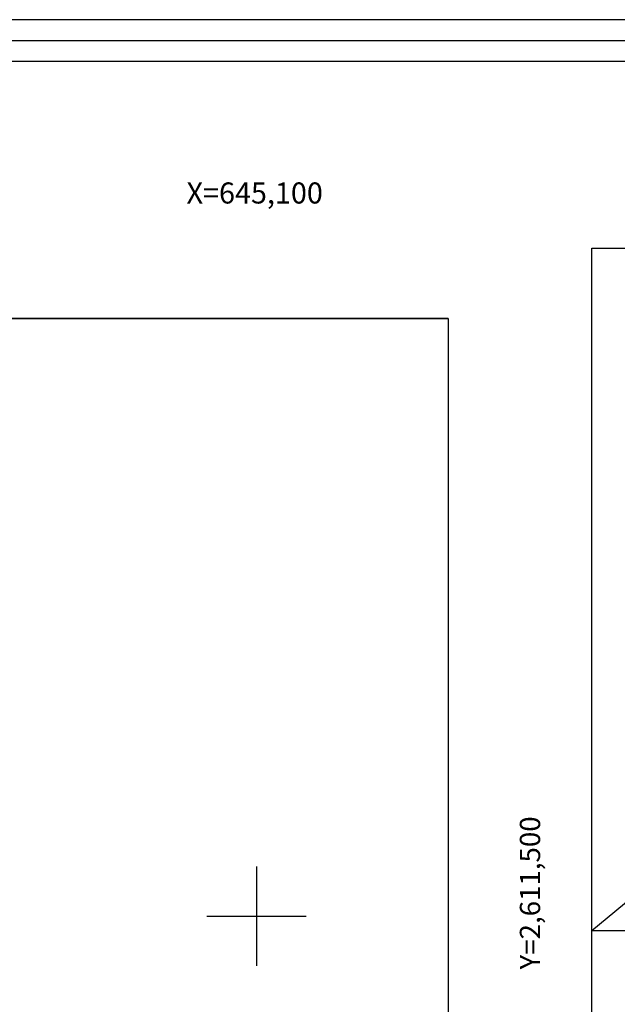
# Model space of a CAD drawing. Units: millimetres. Extents: x 644035 to 645285, y 2610798 to 2611608.
# Drawn here: x 645071 to 645144, y 2611489 to 2611608 of the extents above; entities that cross this region are included whole.
import ezdxf
from ezdxf.enums import TextEntityAlignment as Align

# ---------------------------------------------------------------- set-up
doc = ezdxf.new("R2010")
doc.units = ezdxf.units.MM
doc.header["$LTSCALE"] = 20
for name, color, linetype in [('CVL_RET_TX', 2, 'Continuous'), ('CVL_RETUTM', 8, 'Continuous'), ('SOLAPA', 7, 'Continuous')]:
    doc.layers.add(name, color=color, linetype=linetype)
doc.styles.add('ROMANA1', font='ROMANA1.shx')
picture_1 = doc.add_image_def('image2.bmp', size_in_pixel=(2055, 1410))

msp = doc.modelspace()

# ---------------------------------------------------------------- linework, layer by layer
at = {"layer": 'CVL_RETUTM', "color": 8, "linetype": 'Continuous'}
for p, q in [((645100, 2611506), (645100, 2611494)), ((645094, 2611500), (645106, 2611500))]:
    msp.add_line(p, q, dxfattribs=at)
at = {"layer": 'SOLAPA'}
for p, q in [((645140.52, 2611580.75), (645275.52, 2611580.75)), ((645140.52, 2610825.75), (645140.52, 2611580.75)), ((645140.52, 2611580.75), (645275.52, 2611580.75)), ((645140.52, 2610825.75), (645140.52, 2611580.75)), ((645140.52, 2611580.75), (645275.52, 2611580.75)), ((645140.52, 2610825.75), (645140.52, 2611580.75)), ((645140.52, 2611580.75), (645275.52, 2611580.75)), ((645140.52, 2610825.75), (645140.52, 2611580.75))]:
    msp.add_line(p, q, dxfattribs=at)
at = {"layer": 'SOLAPA', "color": 7}
msp.add_line((645140.52, 2611498.28), (645190.8, 2611539.65), dxfattribs=at)
at = {"layer": 'SOLAPA', "flags": 128}
for points in [[(644035.33, 2611608.36), (645285.33, 2611608.36), (645285.33, 2610798.36), (644035.33, 2610798.36)], [(644037.83, 2611605.86), (645282.83, 2611605.86), (645282.83, 2610800.86), (644037.83, 2610800.86)], [(644040.33, 2611603.36), (645280.33, 2611603.36), (645280.33, 2610803.36), (644040.33, 2610803.36)], [(645140.52, 2611580.75), (645275.52, 2611580.75), (645275.52, 2610825.75), (645140.52, 2610825.75)], [(645140.52, 2611580.75), (645275.52, 2611580.75), (645275.52, 2610825.75), (645140.52, 2610825.75)], [(645140.52, 2611580.75), (645275.52, 2611580.75), (645275.52, 2610825.75), (645140.52, 2610825.75)], [(645140.52, 2611580.75), (645275.52, 2611580.75), (645275.52, 2610825.75), (645140.52, 2610825.75)], [(645140.52, 2611580.75), (645275.52, 2611580.75), (645275.52, 2610825.75), (645140.52, 2610825.75)], [(645140.52, 2611580.75), (645275.52, 2611580.75), (645275.52, 2610825.75), (645140.52, 2610825.75)], [(645140.52, 2611580.75), (645275.52, 2611580.75), (645275.52, 2610825.75), (645140.52, 2610825.75)], [(645140.52, 2611580.75), (645275.52, 2611580.75), (645275.52, 2610825.75), (645140.52, 2610825.75)]]:
    msp.add_lwpolyline(points, close=True, dxfattribs=at)
at = {"layer": 'SOLAPA'}
for points in [[(644058.19, 2610834.25), (644058.19, 2611572.25), (645123.19, 2611572.25), (645123.19, 2610834.25), (644058.19, 2610834.25)], [(645123.19, 2611572.25), (644878.19, 2611572.25)], [(645123.19, 2611572.25), (645123.19, 2610834.25)]]:
    msp.add_lwpolyline(points, dxfattribs=at)
at = {"layer": 'SOLAPA', "linetype": 'Continuous', "flags": 128}
msp.add_lwpolyline([(645123.19, 2611500.73), (645123.19, 2611394.2)], dxfattribs=at)

# ---------------------------------------------------------------- texts
at = {"layer": 'CVL_RET_TX', "color": 7, "style": 'ROMANA1'}
msp.add_text('X=645,100', height=2.55, dxfattribs=at).set_placement((645108.03, 2611587.41), align=Align.MIDDLE_RIGHT)
msp.add_text('Y=2,611,500', height=2.4538, rotation=90, dxfattribs=at).set_placement((645133.06, 2611512.06), align=Align.MIDDLE_RIGHT)

# ---------------------------------------------------------------- referenced raster images: frames only (the image files are external)
at = {"layer": 'SOLAPA', "linetype": 'Continuous'}
image = msp.add_image(picture_1, insert=(645140.52, 2611405.75), size_in_units=(134.86, 92.53), dxfattribs=at)
image.dxf.flags = 7

doc.saveas('drawing.dxf')
